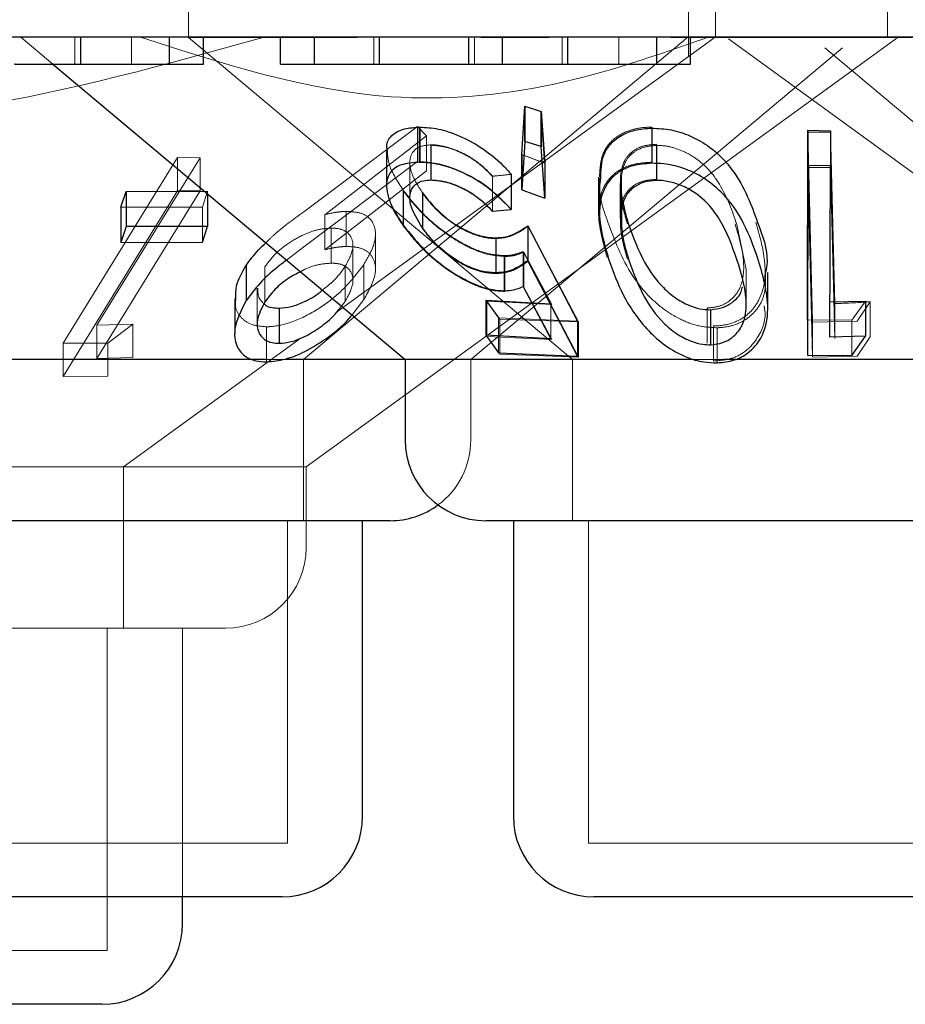
# Model space of a CAD drawing. Units: millimetres. Extents: x 11 to 205, y 5 to 292.
# Drawn here: x 93 to 94, y 114 to 115 of the extents above; entities that cross this region are included whole.
import ezdxf

# ---------------------------------------------------------------- set-up
doc = ezdxf.new("R2010")
doc.units = ezdxf.units.MM
doc.linetypes.add('HIDDEN', pattern=[1.905, 1.27, -0.635])

msp = doc.modelspace()

# ---------------------------------------------------------------- linework, layer by layer
at = {"color": 7, "linetype": 'HIDDEN', "lineweight": 18}
for p, q in [((93.1366, 114.66851), (93.1366, 114.56814)), ((93.6016, 114.55073), (93.6016, 114.66851)), ((93.6266, 114.56851), (93.6266, 114.66851)), ((93.7866, 114.66851), (93.7866, 114.56851)), ((92.9806, 114.56851), (93.0104, 114.5435)), ((93.03077, 114.5435), (93.03077, 114.56851)), ((93.0835, 114.5435), (93.0835, 114.56851)), ((93.29354, 114.56814), (93.1366, 114.56814)), ((93.1366, 114.56814), (93.4937, 114.26851)), ((93.2435, 114.26851), (93.60136, 114.56879)), ((93.27432, 114.31266), (93.62656, 114.56857)), ((93.30877, 114.5435), (93.30877, 114.56851)), ((93.40258, 114.5435), (93.40258, 114.56851)), ((93.47177, 114.56814), (93.40863, 114.56814)), ((93.48398, 114.5435), (93.48398, 114.56851)), ((93.5367, 114.5435), (93.5367, 114.56851)), ((94.3366, 114.56814), (93.5852, 114.56814)), ((93.74807, 114.53325), (93.7966, 114.56851)), ((93.39907, 114.26851), (93.74486, 114.55866)), ((93.63897, 114.56679), (94.30508, 114.08283)), ((93.72834, 114.55866), (94.07413, 114.26851)), ((93.24605, 114.16851), (93.74807, 114.53325)), ((93.4464, 114.45922), (93.44912, 114.50418)), ((93.44912, 114.50418), (93.46442, 114.49942)), ((93.44912, 114.50418), (93.44912, 114.47155)), ((93.46442, 114.49942), (93.46773, 114.45127)), ((93.46442, 114.49942), (93.46442, 114.46678)), ((93.24382, 114.40598), (93.34948, 114.48549)), ((93.34948, 114.48549), (93.35796, 114.47679)), ((93.34948, 114.48549), (93.34948, 114.45286)), ((93.35796, 114.47679), (93.26319, 114.40331)), ((93.35124, 114.48451), (93.35124, 114.45187)), ((93.35796, 114.47679), (93.35796, 114.44417)), ((93.56747, 114.48475), (93.56747, 114.45212)), ((93.71276, 114.47999), (93.73367, 114.47998)), ((93.71713, 114.30333), (93.71276, 114.47999)), ((93.71276, 114.47999), (93.71276, 114.44735)), ((93.73359, 114.48141), (93.73325, 114.32206)), ((93.73367, 114.47998), (93.73761, 114.32062)), ((93.73367, 114.47998), (93.73367, 114.44735)), ((93.36196, 114.46796), (93.36196, 114.43532)), ((93.36225, 114.46831), (93.36225, 114.43567)), ((93.46773, 114.41863), (93.46442, 114.46678)), ((93.57171, 114.46881), (93.57171, 114.43618)), ((93.57204, 114.46782), (93.57204, 114.43519)), ((93.32058, 114.46267), (93.32058, 114.43039)), ((93.46773, 114.45127), (93.4464, 114.45922)), ((93.4464, 114.45922), (93.4464, 114.4266)), ((93.46799, 114.45125), (93.44667, 114.45921)), ((93.01982, 114.28359), (93.12633, 114.45637)), ((93.14747, 114.45627), (93.05139, 114.30038)), ((93.12633, 114.45637), (93.14747, 114.45627)), ((93.12633, 114.45637), (93.12633, 114.42548)), ((93.12633, 114.45637), (93.14747, 114.45627)), ((93.14747, 114.45627), (93.14747, 114.42536)), ((93.34948, 114.45286), (93.24382, 114.37334)), ((93.34243, 114.45155), (93.34243, 114.41861)), ((93.26319, 114.37069), (93.35796, 114.44417)), ((93.41941, 114.43914), (93.41941, 114.4065)), ((93.43672, 114.44075), (93.43672, 114.40812)), ((93.73367, 114.44735), (93.71276, 114.44735)), ((93.71276, 114.44735), (93.71713, 114.27069)), ((93.73761, 114.28799), (93.73367, 114.44735)), ((93.41933, 114.43887), (93.41933, 114.40623)), ((93.51798, 114.43806), (93.51798, 114.40559)), ((93.53801, 114.43265), (93.53801, 114.40001)), ((93.53896, 114.43201), (93.53896, 114.39937)), ((93.53918, 114.43755), (93.53918, 114.40492)), ((93.12633, 114.42548), (93.01982, 114.25268)), ((93.05139, 114.26948), (93.14747, 114.42536)), ((93.14747, 114.42536), (93.12633, 114.42548)), ((93.14747, 114.42536), (93.12633, 114.42548)), ((93.15429, 114.42505), (93.14949, 114.41038)), ((93.15429, 114.42505), (93.15429, 114.42277)), ((93.33634, 114.42609), (93.33634, 114.39346)), ((93.3364, 114.42533), (93.3364, 114.3927)), ((93.35433, 114.42285), (93.35433, 114.39022)), ((93.4464, 114.4266), (93.46773, 114.41863)), ((93.14949, 114.41038), (93.07368, 114.41016)), ((93.14949, 114.41038), (93.14949, 114.37776)), ((93.26319, 114.40331), (93.26319, 114.37069)), ((93.28325, 114.40633), (93.28325, 114.37369)), ((93.41933, 114.40623), (93.43672, 114.40812)), ((93.65516, 114.35216), (93.64662, 114.39419)), ((93.26913, 114.39081), (93.26913, 114.35817)), ((93.31043, 114.35233), (93.31043, 114.38513)), ((93.45245, 114.39259), (93.49943, 114.30349)), ((93.45245, 114.39259), (93.45245, 114.35995)), ((93.42285, 114.38112), (93.42285, 114.34848)), ((93.24382, 114.37334), (93.22783, 114.36107)), ((93.28945, 114.34181), (93.28945, 114.37444)), ((93.47355, 114.32049), (93.44786, 114.36899)), ((93.44786, 114.36899), (93.44786, 114.33635)), ((93.47441, 114.31964), (93.44833, 114.36836)), ((93.44833, 114.36836), (93.44833, 114.33572)), ((93.29966, 114.35694), (93.29966, 114.3243)), ((93.4303, 114.36517), (93.4303, 114.33253)), ((93.43082, 114.36443), (93.43082, 114.33179)), ((93.49943, 114.27086), (93.45245, 114.35995)), ((93.20765, 114.35486), (93.20765, 114.32223)), ((93.28228, 114.35518), (93.28228, 114.32254)), ((93.65536, 114.31953), (93.65536, 114.35216)), ((93.20043, 114.33479), (93.20043, 114.30215)), ((93.44833, 114.33572), (93.47441, 114.28701)), ((93.27883, 114.31826), (93.28228, 114.32254)), ((93.28866, 114.31001), (93.29966, 114.3243)), ((93.42501, 114.30726), (93.41313, 114.32388)), ((93.41399, 114.32273), (93.47441, 114.31964)), ((93.42599, 114.30602), (93.41399, 114.32273)), ((93.41399, 114.32273), (93.41399, 114.29009)), ((93.47355, 114.32049), (93.47355, 114.28786)), ((93.73325, 114.32206), (93.73325, 114.28942)), ((93.73761, 114.32062), (93.73761, 114.28799)), ((93.76632, 114.32281), (93.75368, 114.305)), ((93.77068, 114.32228), (93.75851, 114.30414)), ((93.77068, 114.32228), (93.77068, 114.28965)), ((93.61898, 114.31647), (93.61898, 114.28383)), ((93.49844, 114.30432), (93.42501, 114.30726)), ((93.42501, 114.30726), (93.42501, 114.27462)), ((93.49943, 114.30349), (93.42599, 114.30602)), ((93.42599, 114.30602), (93.42599, 114.27338)), ((93.49943, 114.30349), (93.49943, 114.27086)), ((93.75368, 114.305), (93.7123, 114.30536)), ((93.75851, 114.30414), (93.71713, 114.30333)), ((93.71713, 114.30333), (93.71713, 114.27069)), ((93.75368, 114.305), (93.75368, 114.27236)), ((93.05139, 114.30038), (93.08479, 114.30137)), ((93.05139, 114.30038), (93.05139, 114.26948)), ((93.08479, 114.30137), (93.0616, 114.28388)), ((93.08479, 114.30137), (93.0616, 114.28388)), ((93.08479, 114.30137), (93.08479, 114.27046)), ((93.20896, 114.29898), (93.20896, 114.26634)), ((93.62488, 114.29972), (93.62488, 114.26709)), ((93.62818, 114.29808), (93.62818, 114.26544)), ((93.0616, 114.28388), (93.01982, 114.28359)), ((93.0616, 114.28388), (93.01982, 114.28359)), ((93.01982, 114.28359), (93.01982, 114.25268)), ((93.0616, 114.28388), (93.0616, 114.25297)), ((93.07592, 114.16851), (93.24118, 114.28859)), ((93.47441, 114.28701), (93.41399, 114.29009)), ((93.75851, 114.2715), (93.77068, 114.28965)), ((93.08479, 114.27046), (93.05139, 114.26948)), ((93.22701, 114.26851), (93.20886, 114.26851)), ((93.2435, 114.11851), (93.2435, 114.26851)), ((93.39907, 114.19351), (93.39907, 114.26851)), ((93.42599, 114.27338), (93.49943, 114.27086)), ((93.4937, 114.26851), (93.4937, 114.11851)), ((93.63419, 114.26851), (93.6064, 114.26851)), ((93.71713, 114.27069), (93.75851, 114.2715)), ((93.01982, 114.25268), (93.0616, 114.25297)), ((93.01982, 114.25268), (93.0616, 114.25297)), ((93.24605, 114.16851), (92.22715, 114.16851)), ((93.07592, 114.01851), (93.07592, 114.16851)), ((93.24605, 114.09351), (93.24605, 114.16851)), ((93.2285, 113.81851), (93.2285, 114.11851)), ((93.5087, 114.11851), (93.5087, 113.81851)), ((93.17105, 114.01851), (92.5747, 114.01851)), ((93.06092, 113.7185), (93.06092, 114.01851)), ((93.13092, 113.76851), (93.13092, 114.01851)), ((93.2285, 113.81851), (92.6447, 113.81851)), ((93.9645, 113.81851), (93.5087, 113.81851)), ((93.06092, 113.7185), (92.41228, 113.7185))]:
    msp.add_line(p, q, dxfattribs=at)
at = {"color": 7, "linetype": 'Continuous', "lineweight": 25}
for p, q in [((105.7866, 114.56851), (86.4866, 114.56851)), ((93.03624, 114.5435), (93.03624, 114.56851)), ((93.11897, 114.5435), (93.11897, 114.56851)), ((93.15038, 114.5435), (93.15038, 114.56851)), ((93.22218, 114.5435), (93.22218, 114.56851)), ((93.25359, 114.5435), (93.25359, 114.56851)), ((93.31424, 114.5435), (93.31424, 114.56851)), ((93.39718, 114.5435), (93.39718, 114.56851)), ((93.42859, 114.5435), (93.42859, 114.56851)), ((93.48945, 114.5435), (93.48945, 114.56851)), ((93.57218, 114.5435), (93.57218, 114.56851)), ((93.60359, 114.5435), (93.60359, 114.56851)), ((93.0104, 114.5435), (93.33813, 114.26851)), ((93.11897, 114.5435), (93.15038, 114.5435)), ((93.22218, 114.5435), (93.25359, 114.5435)), ((93.39718, 114.5435), (93.42859, 114.5435)), ((93.57218, 114.5435), (93.60359, 114.5435)), ((93.44667, 114.45921), (93.44938, 114.50417)), ((93.44938, 114.50417), (93.46469, 114.49941)), ((93.44938, 114.50417), (93.44938, 114.47154)), ((93.46469, 114.49941), (93.46799, 114.45125)), ((93.46469, 114.49941), (93.46469, 114.46677)), ((93.35165, 114.48479), (93.35165, 114.45215)), ((93.5675, 114.48379), (93.5675, 114.45115)), ((93.7123, 114.30536), (93.71268, 114.48181)), ((93.71268, 114.48181), (93.73359, 114.48141)), ((93.71268, 114.48181), (93.71268, 114.44917)), ((93.73359, 114.48141), (93.73359, 114.44878)), ((93.44938, 114.47154), (93.44667, 114.42657)), ((93.46469, 114.46677), (93.44938, 114.47154)), ((93.46799, 114.41862), (93.46469, 114.46677)), ((93.32078, 114.4632), (93.32078, 114.43079)), ((93.44667, 114.45921), (93.44667, 114.42657)), ((93.46799, 114.45125), (93.46799, 114.41862)), ((93.71268, 114.44917), (93.7123, 114.27272)), ((93.73359, 114.44878), (93.71268, 114.44917)), ((93.73325, 114.28942), (93.73359, 114.44878)), ((93.43679, 114.4409), (93.43679, 114.40826)), ((93.51884, 114.43726), (93.51884, 114.40501)), ((93.07368, 114.41016), (93.07847, 114.42482)), ((93.07847, 114.42482), (93.15429, 114.42505)), ((93.07847, 114.42482), (93.07847, 114.39218)), ((93.15429, 114.42277), (93.15429, 114.39241)), ((93.35424, 114.42358), (93.35424, 114.39094)), ((93.44667, 114.42657), (93.46799, 114.41862)), ((93.07368, 114.41016), (93.07368, 114.37752)), ((93.41941, 114.4065), (93.43679, 114.40826)), ((93.07847, 114.39218), (93.07368, 114.37752)), ((93.15429, 114.39241), (93.07847, 114.39218)), ((93.14949, 114.37776), (93.15429, 114.39241)), ((93.45214, 114.39301), (93.49844, 114.30432)), ((93.45214, 114.39301), (93.45214, 114.36039)), ((93.07368, 114.37752), (93.14949, 114.37776)), ((93.42246, 114.3818), (93.42246, 114.34916)), ((93.49844, 114.2717), (93.45214, 114.36039)), ((93.19014, 114.35606), (93.19014, 114.32342)), ((93.67537, 114.3163), (93.67537, 114.34937)), ((93.44786, 114.33635), (93.47355, 114.28786)), ((93.17948, 114.32541), (93.17948, 114.29268)), ((93.41313, 114.32388), (93.47355, 114.32049)), ((93.41313, 114.32388), (93.41313, 114.29126)), ((93.73325, 114.32206), (93.76632, 114.32281)), ((93.76632, 114.32281), (93.76632, 114.29018)), ((93.22088, 114.3163), (93.22088, 114.28366)), ((93.62199, 114.31491), (93.62199, 114.28228)), ((93.49844, 114.30432), (93.49844, 114.2717)), ((93.7123, 114.30536), (93.7123, 114.27272)), ((93.47355, 114.28786), (93.41313, 114.29126)), ((93.41313, 114.29126), (93.42501, 114.27462)), ((93.76632, 114.29018), (93.73325, 114.28942)), ((93.75368, 114.27236), (93.76632, 114.29018)), ((93.42501, 114.27462), (93.49844, 114.2717)), ((93.20886, 114.26851), (92.53508, 114.26851)), ((93.33813, 114.26851), (93.22701, 114.26851)), ((93.33813, 114.26851), (93.33813, 114.19351)), ((93.6064, 114.26851), (93.33813, 114.26851)), ((94.13508, 114.26851), (93.63419, 114.26851)), ((93.7123, 114.27272), (93.75368, 114.27236)), ((93.32407, 114.11851), (92.54913, 114.11851)), ((93.2985, 113.84351), (93.2985, 114.11851)), ((94.06007, 114.11851), (93.41313, 114.11851)), ((93.4387, 114.11851), (93.4387, 113.84351)), ((93.2235, 113.76851), (92.6497, 113.76851)), ((93.13092, 113.74351), (93.13092, 113.76851)), ((93.9595, 113.76851), (93.5137, 113.76851)), ((93.05592, 113.66851), (92.41728, 113.66851))]:
    msp.add_line(p, q, dxfattribs=at)
for centre, start, end in [((93.41313, 114.19351), 180, 270), ((93.32408, 114.19351), 270, 306.41866), ((93.2235, 113.84351), 270, 0), ((93.5137, 113.84351), 180, 270), ((93.05592, 113.74351), 270, 0)]:
    msp.add_arc(centre, 0.075, start, end, dxfattribs=at)
at = {"color": 7, "linetype": 'HIDDEN', "lineweight": 18}
for centre, start in [((93.32408, 114.19351), 306.41866), ((93.17105, 114.09351), 270)]:
    msp.add_arc(centre, 0.075, start, 0, dxfattribs=at)
for points, knots in [([(93.20681, 114.56851), (93.11674, 114.54337), (92.93343, 114.4922), (92.6105, 114.47791), (92.39146, 114.53558), (92.26639, 114.56851)], [0, 0, 0, 0, 0.2930235, 0.5963097, 1, 1, 1, 1]), ([(93.62009, 114.56851), (93.57262, 114.55189), (93.47611, 114.5181), (93.29439, 114.50281), (93.16879, 114.54357), (93.0919, 114.56851)], [0, 0, 0, 0, 0.273078, 0.555047, 1, 1, 1, 1]), ([(93.51886, 114.43806), (93.51916, 114.44575), (93.51964, 114.45848), (93.52988, 114.47284), (93.54287, 114.48099), (93.55619, 114.48441), (93.5646, 114.48466), (93.56747, 114.48475)], [0, 0, 0, 0, 0.344139, 0.569489, 0.758003, 0.917429, 1, 1, 1, 1]), ([(93.36225, 114.46831), (93.35864, 114.46799), (93.35138, 114.46735), (93.34432, 114.46171), (93.34155, 114.45274), (93.34408, 114.43948), (93.35057, 114.42931), (93.35424, 114.42358)], [0, 0, 0, 0, 0.147844, 0.29655, 0.505985, 0.721439, 1, 1, 1, 1]), ([(93.41933, 114.43887), (93.41459, 114.44368), (93.40663, 114.45175), (93.39103, 114.46095), (93.37589, 114.46678), (93.36667, 114.46756), (93.36196, 114.46796)], [0, 0, 0, 0, 0.326628, 0.547804, 0.769109, 1, 1, 1, 1]), ([(93.41941, 114.43914), (93.41484, 114.4438), (93.40711, 114.45169), (93.39185, 114.46094), (93.37794, 114.46627), (93.36787, 114.46823), (93.36323, 114.46829), (93.36225, 114.46831)], [0, 0, 0, 0, 0.3178, 0.537533, 0.757663, 0.948672, 1, 1, 1, 1]), ([(93.57171, 114.46881), (93.56763, 114.46849), (93.55945, 114.46785), (93.54921, 114.46258), (93.54051, 114.45332), (93.53914, 114.44445), (93.53834, 114.43922)], [0, 0, 0, 0, 0.185643, 0.371989, 0.629666, 1, 1, 1, 1]), ([(93.57204, 114.46782), (93.56794, 114.46744), (93.55972, 114.46667), (93.54964, 114.46121), (93.54113, 114.45179), (93.5399, 114.44285), (93.53918, 114.43755)], [0, 0, 0, 0, 0.186568, 0.373933, 0.629233, 1, 1, 1, 1]), ([(93.64662, 114.39419), (93.64226, 114.4068), (93.63602, 114.42481), (93.61969, 114.44718), (93.60465, 114.4591), (93.58876, 114.46573), (93.57845, 114.46771), (93.57321, 114.4678), (93.57204, 114.46782)], [0, 0, 0, 0, 0.419647, 0.599412, 0.78128, 0.88469, 0.974317, 1, 1, 1, 1]), ([(93.33634, 114.42609), (93.33112, 114.43407), (93.3224, 114.44737), (93.32175, 114.45867), (93.32149, 114.4632)], [0, 0, 0, 0, 0.599332, 1, 1, 1, 1]), ([(93.43672, 114.40812), (93.42886, 114.41614), (93.41628, 114.42898), (93.39277, 114.4423), (93.3737, 114.44952), (93.36003, 114.45178), (93.35307, 114.45185), (93.35124, 114.45187)], [0, 0, 0, 0, 0.362872, 0.580985, 0.758365, 0.93621, 1, 1, 1, 1]), ([(93.56747, 114.45212), (93.56158, 114.45171), (93.5498, 114.4509), (93.53475, 114.44409), (93.5218, 114.43085), (93.51488, 114.40347), (93.52158, 114.3792), (93.52591, 114.3635)], [0, 0, 0, 0, 0.106178, 0.212419, 0.352164, 0.581089, 1, 1, 1, 1]), ([(93.43679, 114.4409), (93.43263, 114.44043), (93.42684, 114.43977), (93.42104, 114.43928), (93.41941, 114.43914)], [0, 0, 0, 0, 0.718239, 1, 1, 1, 1]), ([(93.53834, 114.43922), (93.53821, 114.43356), (93.53799, 114.42347), (93.54081, 114.40849), (93.54346, 114.39929), (93.54478, 114.39467)], [0, 0, 0, 0, 0.388931, 0.693729, 1, 1, 1, 1]), ([(93.32085, 114.43039), (93.32174, 114.42395), (93.32337, 114.41217), (93.33233, 114.39878), (93.3364, 114.3927)], [0, 0, 0, 0, 0.5460032, 1, 1, 1, 1]), ([(93.36196, 114.43532), (93.36599, 114.43504), (93.37404, 114.43449), (93.38792, 114.42963), (93.40239, 114.42198), (93.41251, 114.41343), (93.41781, 114.40784), (93.41933, 114.40623)], [0, 0, 0, 0, 0.199385, 0.399297, 0.617817, 0.890212, 1, 1, 1, 1]), ([(93.52756, 114.39388), (93.52299, 114.4063), (93.51749, 114.42124), (93.51972, 114.43496), (93.5201, 114.43726)], [0, 0, 0, 0, 0.83169, 1, 1, 1, 1]), ([(93.57171, 114.43618), (93.56763, 114.43585), (93.55945, 114.4352), (93.5492, 114.42996), (93.54051, 114.42068), (93.53914, 114.41181), (93.53834, 114.40658)], [0, 0, 0, 0, 0.1856551, 0.3719356, 0.6296833, 1, 1, 1, 1]), ([(93.53918, 114.43755), (93.53907, 114.43186), (93.53891, 114.42369), (93.5407, 114.41528), (93.54124, 114.41273)], [0, 0, 0, 0, 0.6965924, 1, 1, 1, 1]), ([(93.4303, 114.36517), (93.42492, 114.3656), (93.41413, 114.36647), (93.39459, 114.37433), (93.37298, 114.38776), (93.35181, 114.40604), (93.34139, 114.41955), (93.33634, 114.42609)], [0, 0, 0, 0, 0.151617, 0.304288, 0.498245, 0.75705, 1, 1, 1, 1]), ([(93.43082, 114.36443), (93.42534, 114.36485), (93.41434, 114.36569), (93.39429, 114.3738), (93.37409, 114.3865), (93.35278, 114.40445), (93.34235, 114.41774), (93.3364, 114.42533)], [0, 0, 0, 0, 0.1542867, 0.3095674, 0.5093731, 0.7199918, 1, 1, 1, 1]), ([(93.35433, 114.42285), (93.36032, 114.41548), (93.36937, 114.40432), (93.38807, 114.39113), (93.4034, 114.38382), (93.41531, 114.38127), (93.42114, 114.38115), (93.42285, 114.38112)], [0, 0, 0, 0, 0.3755342, 0.56841, 0.7624332, 0.930239, 1, 1, 1, 1]), ([(93.20856, 114.37723), (93.21098, 114.37962), (93.22122, 114.38974), (93.23403, 114.39895), (93.24382, 114.40598)], [0, 0, 0, 0, 0.236608, 1, 1, 1, 1]), ([(93.26319, 114.40331), (93.2666, 114.40409), (93.27174, 114.40525), (93.27844, 114.40616), (93.28164, 114.40627), (93.28325, 114.40633)], [0, 0, 0, 0, 0.492553, 0.744657, 1, 1, 1, 1]), ([(93.28325, 114.40633), (93.28796, 114.40607), (93.29743, 114.40554), (93.30708, 114.39904), (93.31134, 114.38857), (93.30952, 114.3739), (93.30309, 114.36285), (93.29966, 114.35694)], [0, 0, 0, 0, 0.15806, 0.317383, 0.53214, 0.750069, 1, 1, 1, 1]), ([(93.53834, 114.40658), (93.53821, 114.40092), (93.53799, 114.39083), (93.54081, 114.37585), (93.54346, 114.36665), (93.54478, 114.36204)], [0, 0, 0, 0, 0.388973, 0.693804, 1, 1, 1, 1]), ([(93.62818, 114.29808), (93.62235, 114.2984), (93.61066, 114.29904), (93.59189, 114.30631), (93.5702, 114.32061), (93.54358, 114.35091), (93.53392, 114.37684), (93.52756, 114.39388)], [0, 0, 0, 0, 0.098307, 0.196969, 0.329992, 0.559442, 1, 1, 1, 1]), ([(93.61898, 114.31647), (93.62297, 114.31686), (93.63095, 114.31763), (93.6412, 114.32353), (93.65077, 114.33473), (93.65538, 114.35952), (93.64917, 114.38056), (93.64498, 114.39475)], [0, 0, 0, 0, 0.089015, 0.178197, 0.311103, 0.535066, 1, 1, 1, 1]), ([(93.66427, 114.39628), (93.66769, 114.38426), (93.67456, 114.36008), (93.67238, 114.33061), (93.65933, 114.31176), (93.64621, 114.30293), (93.63326, 114.29997), (93.62635, 114.29977), (93.62488, 114.29972)], [0, 0, 0, 0, 0.316048, 0.635784, 0.756807, 0.878745, 0.974195, 1, 1, 1, 1]), ([(93.26913, 114.39081), (93.26527, 114.39054), (93.25751, 114.39001), (93.24342, 114.38502), (93.22941, 114.37716), (93.21623, 114.36661), (93.21056, 114.35884), (93.20765, 114.35486)], [0, 0, 0, 0, 0.1633948, 0.3278967, 0.5462748, 0.7675473, 1, 1, 1, 1]), ([(93.28228, 114.35518), (93.28537, 114.36094), (93.29073, 114.37094), (93.28881, 114.38171), (93.28337, 114.38826), (93.27603, 114.39063), (93.27068, 114.39077), (93.26913, 114.39081)], [0, 0, 0, 0, 0.336453, 0.583275, 0.75535, 0.929086, 1, 1, 1, 1]), ([(93.3364, 114.3927), (93.34376, 114.38348), (93.35611, 114.36802), (93.38044, 114.34938), (93.40055, 114.33824), (93.41752, 114.33257), (93.42668, 114.33203), (93.43082, 114.33179)], [0, 0, 0, 0, 0.338525, 0.567559, 0.738054, 0.881435, 1, 1, 1, 1]), ([(93.42285, 114.34848), (93.41827, 114.34876), (93.40906, 114.34932), (93.39298, 114.35573), (93.37669, 114.3661), (93.3634, 114.37829), (93.35699, 114.38673), (93.35433, 114.39022)], [0, 0, 0, 0, 0.180007, 0.361885, 0.563947, 0.819393, 1, 1, 1, 1]), ([(93.42285, 114.38112), (93.42587, 114.38136), (93.43352, 114.38199), (93.44337, 114.38609), (93.44939, 114.3904), (93.45245, 114.39259)], [0, 0, 0, 0, 0.243117, 0.615991, 1, 1, 1, 1]), ([(93.28325, 114.37369), (93.28169, 114.37363), (93.27777, 114.37349), (93.27102, 114.3725), (93.26582, 114.37129), (93.26319, 114.37069)], [0, 0, 0, 0, 0.247855, 0.62012, 1, 1, 1, 1]), ([(93.29966, 114.3243), (93.30422, 114.33256), (93.31178, 114.34624), (93.30998, 114.36115), (93.30351, 114.36958), (93.29396, 114.37335), (93.28643, 114.37359), (93.28325, 114.37369)], [0, 0, 0, 0, 0.348336, 0.576908, 0.749831, 0.894579, 1, 1, 1, 1]), ([(93.44786, 114.36899), (93.44529, 114.368), (93.44142, 114.3665), (93.43538, 114.36536), (93.43201, 114.36523), (93.4303, 114.36517)], [0, 0, 0, 0, 0.492864, 0.744776, 1, 1, 1, 1]), ([(93.44833, 114.36836), (93.44579, 114.36735), (93.44194, 114.36581), (93.43593, 114.36462), (93.43253, 114.36449), (93.43082, 114.36443)], [0, 0, 0, 0, 0.492417, 0.744556, 1, 1, 1, 1]), ([(93.29966, 114.35694), (93.29255, 114.34764), (93.28097, 114.33249), (93.25525, 114.31356), (93.23278, 114.30264), (93.21694, 114.29924), (93.21021, 114.29902), (93.20896, 114.29898)], [0, 0, 0, 0, 0.3554234, 0.5789007, 0.8036968, 0.9636068, 1, 1, 1, 1]), ([(93.26913, 114.35817), (93.26529, 114.35789), (93.25757, 114.35732), (93.24727, 114.35403), (93.24212, 114.35106), (93.24071, 114.35025)], [0, 0, 0, 0, 0.419295, 0.841594, 1, 1, 1, 1]), ([(93.28228, 114.32254), (93.28537, 114.3283), (93.29073, 114.33829), (93.28881, 114.34909), (93.28337, 114.35562), (93.27603, 114.35799), (93.27068, 114.35813), (93.26913, 114.35817)], [0, 0, 0, 0, 0.336447, 0.583342, 0.755355, 0.929088, 1, 1, 1, 1]), ([(93.45245, 114.35995), (93.44856, 114.35719), (93.44265, 114.353), (93.43244, 114.3493), (93.42608, 114.34876), (93.42285, 114.34848)], [0, 0, 0, 0, 0.486422, 0.739412, 1, 1, 1, 1]), ([(93.26112, 114.33312), (93.26494, 114.33615), (93.27377, 114.34315), (93.2792, 114.35083), (93.28228, 114.35518)], [0, 0, 0, 0, 0.4327666, 1, 1, 1, 1]), ([(93.67332, 114.34937), (93.67341, 114.34037), (93.67354, 114.32665), (93.6621, 114.31062), (93.64918, 114.30156), (93.63633, 114.29846), (93.62954, 114.29814), (93.62818, 114.29808)], [0, 0, 0, 0, 0.389404, 0.593879, 0.799501, 0.959893, 1, 1, 1, 1]), ([(93.20101, 114.33479), (93.201, 114.33183), (93.20099, 114.32614), (93.20496, 114.32221), (93.20687, 114.32032)], [0, 0, 0, 0, 0.520001, 1, 1, 1, 1]), ([(93.20896, 114.29898), (93.20394, 114.29944), (93.19388, 114.30036), (93.18461, 114.30773), (93.17946, 114.31618), (93.18032, 114.3228), (93.18066, 114.32541)], [0, 0, 0, 0, 0.269384, 0.539805, 0.818601, 1, 1, 1, 1]), ([(93.73761, 114.32062), (93.73975, 114.32067), (93.75079, 114.32092), (93.7618, 114.32167), (93.77068, 114.32228)], [0, 0, 0, 0, 0.193896, 1, 1, 1, 1]), ([(93.62488, 114.26709), (93.63041, 114.26755), (93.64149, 114.26847), (93.65597, 114.27616), (93.66845, 114.29087), (93.6743, 114.30632), (93.67223, 114.31672), (93.6719, 114.31837)], [0, 0, 0, 0, 0.161694, 0.32355, 0.55041, 0.929006, 1, 1, 1, 1])]:
    msp.add_open_spline(points, degree=3, knots=knots, dxfattribs=at)
at = {"color": 7, "linetype": 'Continuous', "lineweight": 25}
for points, knots in [([(92.97538, 114.5435), (92.97437, 114.5435), (92.9731, 114.5435), (92.99078, 114.5435), (93.00814, 114.5435), (93.02502, 114.5435), (93.03624, 114.5435)], [0, 0, 0, 0, 0.500491, 0.625876, 0.751324, 1, 1, 1, 1]), ([(93.03624, 114.5435), (93.04655, 114.5435), (93.06719, 114.5435), (93.09314, 114.5435), (93.11846, 114.5435), (93.11876, 114.5435), (93.11897, 114.5435)], [0, 0, 0, 0, 0.186537, 0.373339, 0.560132, 1, 1, 1, 1]), ([(93.25359, 114.5435), (93.25283, 114.5435), (93.25188, 114.5435), (93.27078, 114.5435), (93.28788, 114.5435), (93.30371, 114.5435), (93.31424, 114.5435)], [0, 0, 0, 0, 0.49949, 0.624979, 0.750571, 1, 1, 1, 1]), ([(93.31424, 114.5435), (93.32875, 114.5435), (93.35061, 114.5435), (93.37297, 114.5435), (93.39767, 114.5435), (93.3974, 114.5435), (93.39718, 114.5435)], [0, 0, 0, 0, 0.24876, 0.374494, 0.500227, 1, 1, 1, 1]), ([(93.42859, 114.5435), (93.42757, 114.5435), (93.4263, 114.5435), (93.44398, 114.5435), (93.46134, 114.5435), (93.47823, 114.5435), (93.48945, 114.5435)], [0, 0, 0, 0, 0.500483, 0.625878, 0.751306, 1, 1, 1, 1]), ([(93.48945, 114.5435), (93.49976, 114.5435), (93.52039, 114.5435), (93.54634, 114.5435), (93.57166, 114.5435), (93.57197, 114.5435), (93.57218, 114.5435)], [0, 0, 0, 0, 0.186522, 0.373328, 0.560124, 1, 1, 1, 1]), ([(93.32149, 114.4632), (93.32127, 114.46436), (93.3202, 114.46991), (93.32491, 114.47745), (93.33567, 114.48386), (93.34667, 114.4845), (93.35165, 114.48479)], [0, 0, 0, 0, 0.084812, 0.407212, 0.731239, 1, 1, 1, 1]), ([(93.35165, 114.48479), (93.35726, 114.4845), (93.36854, 114.48391), (93.38884, 114.47712), (93.41018, 114.46557), (93.42629, 114.45255), (93.43428, 114.44369), (93.43679, 114.4409)], [0, 0, 0, 0, 0.186985, 0.375874, 0.597692, 0.873392, 1, 1, 1, 1]), ([(93.5201, 114.43726), (93.52021, 114.44467), (93.5204, 114.45718), (93.53023, 114.47153), (93.54328, 114.47984), (93.55653, 114.48335), (93.56476, 114.48368), (93.5675, 114.48379)], [0, 0, 0, 0, 0.333464, 0.563836, 0.759437, 0.919769, 1, 1, 1, 1]), ([(93.5675, 114.48379), (93.57355, 114.48352), (93.5857, 114.48298), (93.60488, 114.47654), (93.62595, 114.46416), (93.65112, 114.43695), (93.65998, 114.41244), (93.66592, 114.39602)], [0, 0, 0, 0, 0.1049496, 0.210596, 0.3425947, 0.5595602, 1, 1, 1, 1]), ([(93.35165, 114.45215), (93.34547, 114.45168), (93.33307, 114.45072), (93.3229, 114.44283), (93.31947, 114.42978), (93.32369, 114.41298), (93.33243, 114.3995), (93.33634, 114.39346)], [0, 0, 0, 0, 0.18128, 0.364033, 0.524005, 0.786716, 1, 1, 1, 1]), ([(93.43679, 114.40826), (93.42898, 114.41627), (93.41643, 114.42913), (93.39299, 114.44248), (93.374, 114.44975), (93.36042, 114.45202), (93.35348, 114.45213), (93.35165, 114.45215)], [0, 0, 0, 0, 0.363084, 0.583355, 0.759517, 0.936433, 1, 1, 1, 1]), ([(93.5675, 114.45115), (93.56151, 114.45067), (93.54952, 114.44969), (93.53454, 114.44244), (93.52191, 114.42861), (93.51593, 114.40094), (93.52304, 114.37668), (93.52756, 114.36125)], [0, 0, 0, 0, 0.1079302, 0.2161605, 0.3572032, 0.5910252, 1, 1, 1, 1]), ([(93.66592, 114.36338), (93.66217, 114.37381), (93.65466, 114.39474), (93.63784, 114.42007), (93.61676, 114.43767), (93.59801, 114.44678), (93.58055, 114.45085), (93.57119, 114.45107), (93.5675, 114.45115)], [0, 0, 0, 0, 0.2811528, 0.5643806, 0.6993585, 0.8356966, 0.9351274, 1, 1, 1, 1]), ([(93.35424, 114.39094), (93.34954, 114.39855), (93.34197, 114.41079), (93.34225, 114.42426), (93.34672, 114.43167), (93.35394, 114.43518), (93.35978, 114.43552), (93.36225, 114.43567)], [0, 0, 0, 0, 0.3674329, 0.591304, 0.7650208, 0.9003555, 1, 1, 1, 1]), ([(93.36225, 114.43567), (93.36631, 114.43536), (93.37443, 114.43475), (93.38825, 114.42987), (93.4027, 114.42212), (93.41271, 114.41362), (93.41798, 114.40802), (93.41941, 114.4065)], [0, 0, 0, 0, 0.200895, 0.401982, 0.616654, 0.895863, 1, 1, 1, 1]), ([(93.57204, 114.43519), (93.56794, 114.4348), (93.55972, 114.43403), (93.54964, 114.42858), (93.54113, 114.41915), (93.5399, 114.41021), (93.53918, 114.40492)], [0, 0, 0, 0, 0.186605, 0.373984, 0.629305, 1, 1, 1, 1]), ([(93.64662, 114.36156), (93.64225, 114.37416), (93.63601, 114.39216), (93.6197, 114.41456), (93.60464, 114.42645), (93.58877, 114.43311), (93.57845, 114.43506), (93.57321, 114.43517), (93.57204, 114.43519)], [0, 0, 0, 0, 0.4196363, 0.5994479, 0.7812668, 0.8847049, 0.9743148, 1, 1, 1, 1]), ([(93.35424, 114.42358), (93.36012, 114.41628), (93.36912, 114.40513), (93.38705, 114.39241), (93.40131, 114.38532), (93.41334, 114.38212), (93.41994, 114.38189), (93.42246, 114.3818)], [0, 0, 0, 0, 0.372648, 0.569761, 0.733657, 0.898092, 1, 1, 1, 1]), ([(93.54124, 114.41273), (93.5416, 114.41069), (93.54276, 114.40405), (93.54493, 114.39733), (93.54643, 114.39267)], [0, 0, 0, 0, 0.307084, 1, 1, 1, 1]), ([(93.53918, 114.40492), (93.53916, 114.39922), (93.53913, 114.38903), (93.54217, 114.37396), (93.54501, 114.36469), (93.54643, 114.36004)], [0, 0, 0, 0, 0.388488, 0.693523, 1, 1, 1, 1]), ([(93.33634, 114.39346), (93.34463, 114.38316), (93.35763, 114.36701), (93.38318, 114.34829), (93.40258, 114.33804), (93.41842, 114.33317), (93.42677, 114.33272), (93.4303, 114.33253)], [0, 0, 0, 0, 0.37786, 0.59302, 0.759642, 0.898007, 1, 1, 1, 1]), ([(93.66592, 114.39602), (93.67058, 114.38377), (93.67656, 114.36807), (93.67391, 114.35274), (93.67332, 114.34937)], [0, 0, 0, 0, 0.779983, 1, 1, 1, 1]), ([(93.42246, 114.34916), (93.41798, 114.34945), (93.40899, 114.35005), (93.39334, 114.35617), (93.37736, 114.36621), (93.36373, 114.37846), (93.35714, 114.38712), (93.35424, 114.39094)], [0, 0, 0, 0, 0.176089, 0.353722, 0.550923, 0.802158, 1, 1, 1, 1]), ([(93.42246, 114.3818), (93.42549, 114.38202), (93.43265, 114.38255), (93.44262, 114.38645), (93.44872, 114.39065), (93.45214, 114.39301)], [0, 0, 0, 0, 0.243229, 0.575191, 1, 1, 1, 1]), ([(93.54643, 114.39267), (93.55052, 114.38149), (93.55759, 114.36219), (93.57366, 114.33905), (93.58956, 114.32515), (93.60259, 114.31837), (93.6137, 114.31514), (93.61965, 114.31498), (93.62199, 114.31491)], [0, 0, 0, 0, 0.366015, 0.63199, 0.762006, 0.871983, 0.949763, 1, 1, 1, 1]), ([(93.19014, 114.35606), (93.19362, 114.36094), (93.1988, 114.36819), (93.20616, 114.37501), (93.20856, 114.37723)], [0, 0, 0, 0, 0.673268, 1, 1, 1, 1]), ([(93.22783, 114.36107), (93.22482, 114.3588), (93.21568, 114.35193), (93.20216, 114.33942), (93.19419, 114.32881), (93.19014, 114.32342)], [0, 0, 0, 0, 0.194425, 0.590743, 1, 1, 1, 1]), ([(93.45214, 114.36039), (93.4482, 114.35768), (93.44221, 114.35358), (93.43206, 114.3499), (93.42569, 114.34941), (93.42246, 114.34916)], [0, 0, 0, 0, 0.487091, 0.739667, 1, 1, 1, 1]), ([(93.52756, 114.36125), (93.53154, 114.3502), (93.53953, 114.32804), (93.55801, 114.30065), (93.57945, 114.2812), (93.59734, 114.27102), (93.61458, 114.26588), (93.62405, 114.26557), (93.62818, 114.26544)], [0, 0, 0, 0, 0.287004, 0.576119, 0.706918, 0.838853, 0.929719, 1, 1, 1, 1]), ([(93.54643, 114.36004), (93.55052, 114.34886), (93.55758, 114.32955), (93.57366, 114.30642), (93.58956, 114.29251), (93.6026, 114.28575), (93.6137, 114.2825), (93.61965, 114.28234), (93.62199, 114.28228)], [0, 0, 0, 0, 0.366063, 0.63198, 0.761993, 0.871969, 0.949769, 1, 1, 1, 1]), ([(93.62199, 114.28228), (93.62596, 114.28273), (93.63392, 114.28363), (93.644, 114.2897), (93.6533, 114.30101), (93.65777, 114.32602), (93.65112, 114.3472), (93.64662, 114.36156)], [0, 0, 0, 0, 0.088832, 0.177845, 0.309549, 0.53217, 1, 1, 1, 1]), ([(93.62818, 114.26544), (93.63376, 114.26602), (93.64493, 114.26718), (93.65944, 114.27546), (93.67253, 114.29129), (93.67827, 114.32216), (93.67069, 114.34745), (93.66592, 114.36338)], [0, 0, 0, 0, 0.098677, 0.197669, 0.342042, 0.585682, 1, 1, 1, 1]), ([(93.18066, 114.32541), (93.18051, 114.32923), (93.18014, 114.33896), (93.18636, 114.3496), (93.19014, 114.35606)], [0, 0, 0, 0, 0.392607, 1, 1, 1, 1]), ([(93.24071, 114.35025), (93.237, 114.34834), (93.22805, 114.34373), (93.21627, 114.33393), (93.21057, 114.32619), (93.20765, 114.32223)], [0, 0, 0, 0, 0.256688, 0.619113, 1, 1, 1, 1]), ([(93.22088, 114.3163), (93.2246, 114.31659), (93.23206, 114.31717), (93.24553, 114.32266), (93.25556, 114.32826), (93.2604, 114.33249), (93.26112, 114.33312)], [0, 0, 0, 0, 0.273205, 0.547743, 0.932793, 1, 1, 1, 1]), ([(93.4303, 114.33253), (93.43195, 114.33259), (93.43608, 114.33276), (93.44201, 114.33404), (93.4459, 114.33558), (93.44786, 114.33635)], [0, 0, 0, 0, 0.247117, 0.620038, 1, 1, 1, 1]), ([(93.62199, 114.31491), (93.62598, 114.31536), (93.63396, 114.31626), (93.64383, 114.32237), (93.65052, 114.32914), (93.65148, 114.33468), (93.65176, 114.33627)], [0, 0, 0, 0, 0.244911, 0.490199, 0.853374, 1, 1, 1, 1]), ([(93.19014, 114.32342), (93.18556, 114.31439), (93.17808, 114.29961), (93.17992, 114.28185), (93.18753, 114.2719), (93.19771, 114.26697), (93.2056, 114.26653), (93.20896, 114.26634)], [0, 0, 0, 0, 0.352042, 0.576339, 0.754574, 0.895591, 1, 1, 1, 1]), ([(93.20765, 114.32223), (93.20459, 114.3164), (93.19925, 114.30624), (93.20094, 114.29434), (93.20611, 114.28725), (93.21321, 114.28402), (93.21864, 114.28377), (93.22088, 114.28366)], [0, 0, 0, 0, 0.330385, 0.57599, 0.754503, 0.898785, 1, 1, 1, 1]), ([(93.20687, 114.32032), (93.20697, 114.32019), (93.20841, 114.31826), (93.21335, 114.31675), (93.21868, 114.31643), (93.22088, 114.3163)], [0, 0, 0, 0, 0.0416382, 0.6048196, 1, 1, 1, 1]), ([(93.22088, 114.28366), (93.22459, 114.28396), (93.23203, 114.28456), (93.24565, 114.28998), (93.25942, 114.29848), (93.27163, 114.30857), (93.2767, 114.31539), (93.27883, 114.31826)], [0, 0, 0, 0, 0.168517, 0.337837, 0.575314, 0.821344, 1, 1, 1, 1]), ([(93.20896, 114.26634), (93.21478, 114.26689), (93.22643, 114.26799), (93.2469, 114.27651), (93.26849, 114.29005), (93.28295, 114.3026), (93.28841, 114.30968), (93.28866, 114.31001)], [0, 0, 0, 0, 0.199808, 0.400064, 0.661114, 0.984018, 1, 1, 1, 1])]:
    msp.add_open_spline(points, degree=3, knots=knots, dxfattribs=at)

doc.saveas('drawing.dxf')
